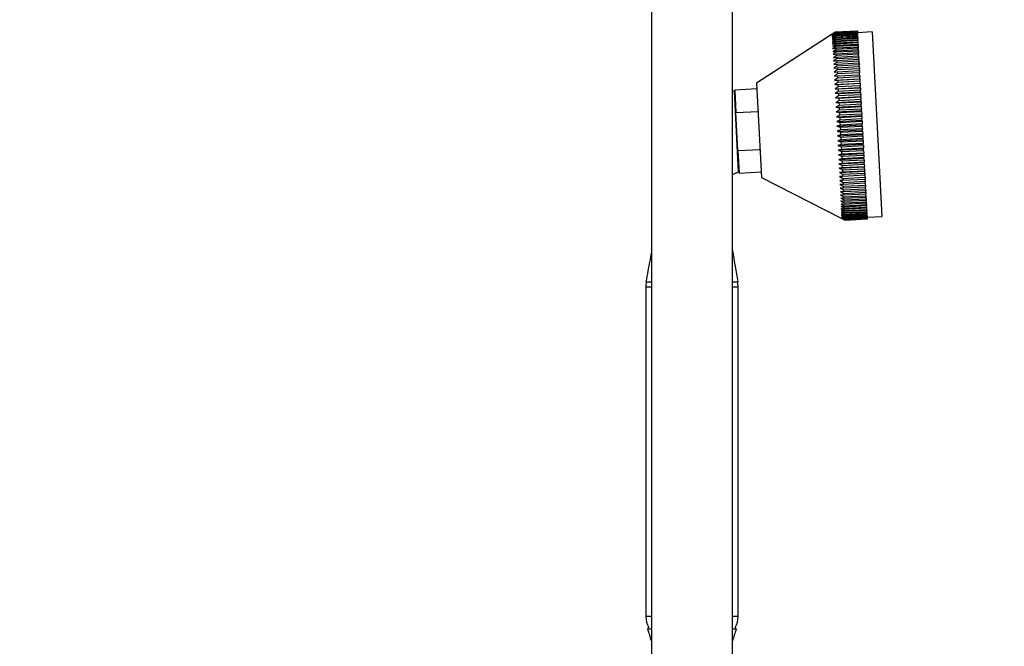
# Model space of a CAD drawing. Units: millimetres. Extents: x -283 to 1126, y 0 to 1177.
# Drawn here: x 587 to 853, y 673 to 843 of the extents above; entities that cross this region are included whole.
import ezdxf
from ezdxf import colors
from ezdxf.entities.mleader import LeaderData, LeaderLine
from ezdxf.math import Vec2, Vec3

# ---------------------------------------------------------------- set-up
doc = ezdxf.new("R2010")
doc.units = ezdxf.units.MM
doc.layers.add('DV5_Défaut', color=7, linetype='Continuous')
doc.layers.add('Défaut', color=7, linetype='Continuous')

# ---------------------------------------------------------------- blocks, each defined once
blk = doc.blocks.new('_DOT')
at = {"color": 0}
blk.add_line((0, 0), (-1, 0), dxfattribs=at)
at = {"color": 0, "const_width": 0.333}
blk.add_lwpolyline([(-0.1665, 0, 1), (0.1665, 0, 1)], format="xyb", close=True, dxfattribs=at)
blk = doc.blocks.new('SE4')
at = {"layer": 'DV5_Défaut', "color": 7, "linetype": 'Continuous'}
for p, q in [((757.6, 925.58), (757.6, 655.26)), ((779.6, 655.26), (779.6, 925.58)), ((806.55, 838.86), (786.08, 825.57)), ((806.55, 838.86), (807.39, 839.4)), ((807.39, 839.38), (806.55, 838.82)), ((806.55, 838.82), (807.39, 839.35)), ((807.39, 839.29), (806.56, 838.72)), ((806.56, 838.72), (807.4, 839.23)), ((807.4, 839.13), (806.57, 838.55)), ((806.57, 838.55), (807.41, 839.04)), ((807.41, 838.91), (806.58, 838.31)), ((806.58, 838.31), (807.42, 838.78)), ((807.43, 838.61), (806.59, 838.01)), ((806.59, 838.01), (807.44, 838.45)), ((807.45, 838.25), (806.61, 837.63)), ((806.61, 837.63), (807.46, 838.06)), ((807.47, 837.82), (806.64, 837.2)), ((806.64, 837.2), (807.48, 837.6)), ((807.5, 837.32), (806.66, 836.7)), ((807.39, 839.4), (813.38, 839.71)), ((813.38, 839.69), (807.39, 839.38)), ((807.39, 839.35), (813.38, 839.66)), ((813.39, 839.61), (807.39, 839.29)), ((807.39, 839.4), (807.39, 839.38)), ((807.39, 839.35), (807.39, 839.29)), ((807.4, 839.23), (813.39, 839.54)), ((813.39, 839.45), (807.4, 839.13)), ((807.4, 839.23), (807.4, 839.13)), ((807.41, 839.04), (813.4, 839.35)), ((813.41, 839.22), (807.41, 838.91)), ((807.41, 839.04), (807.41, 838.91)), ((807.42, 838.78), (813.41, 839.09)), ((807.42, 838.78), (807.43, 838.61)), ((813.42, 838.93), (807.43, 838.61)), ((807.44, 838.45), (813.43, 838.77)), ((807.44, 838.45), (807.45, 838.25)), ((813.44, 838.56), (807.45, 838.25)), ((807.46, 838.06), (813.45, 838.37)), ((807.46, 838.06), (807.47, 837.82)), ((813.46, 838.13), (807.47, 837.82)), ((807.48, 837.6), (813.47, 837.91)), ((807.48, 837.6), (807.5, 837.32)), ((813.49, 837.64), (807.5, 837.32)), ((807.51, 837.07), (813.5, 837.39)), ((813.38, 839.71), (813.38, 839.69)), ((813.38, 839.66), (813.38, 839.69)), ((813.38, 839.66), (813.39, 839.61)), ((813.39, 839.54), (813.39, 839.61)), ((813.39, 839.54), (813.39, 839.45)), ((813.4, 839.35), (813.39, 839.45)), ((813.4, 839.35), (813.41, 839.22)), ((817.4, 839.43), (813.41, 839.22)), ((813.41, 839.09), (813.41, 839.22)), ((813.41, 839.09), (813.42, 838.93)), ((813.43, 838.77), (813.42, 838.93)), ((813.43, 838.77), (813.44, 838.56)), ((813.45, 838.37), (813.44, 838.56)), ((813.45, 838.37), (813.46, 838.13)), ((813.47, 837.91), (813.46, 838.13)), ((813.47, 837.91), (813.49, 837.64)), ((813.5, 837.39), (813.49, 837.64)), ((813.5, 837.39), (813.52, 837.08)), ((817.4, 839.43), (820.02, 789.49)), ((806.66, 836.7), (807.51, 837.07)), ((807.53, 836.76), (806.69, 836.14)), ((806.69, 836.14), (807.54, 836.48)), ((807.56, 836.14), (806.73, 835.51)), ((806.73, 835.51), (807.58, 835.83)), ((807.6, 835.46), (806.76, 834.83)), ((806.76, 834.83), (807.61, 835.12)), ((807.63, 834.72), (806.8, 834.09)), ((807.51, 837.07), (807.53, 836.76)), ((813.52, 837.08), (807.53, 836.76)), ((807.54, 836.48), (813.53, 836.8)), ((807.54, 836.48), (807.56, 836.14)), ((813.55, 836.46), (807.56, 836.14)), ((807.58, 835.83), (813.57, 836.15)), ((807.58, 835.83), (807.6, 835.46)), ((813.59, 835.77), (807.6, 835.46)), ((807.61, 835.12), (813.6, 835.44)), ((807.61, 835.12), (807.63, 834.72)), ((813.63, 835.03), (807.63, 834.72)), ((807.65, 834.36), (813.64, 834.67)), ((813.53, 836.8), (813.52, 837.08)), ((813.53, 836.8), (813.55, 836.46)), ((813.57, 836.15), (813.55, 836.46)), ((813.57, 836.15), (813.59, 835.77)), ((813.6, 835.44), (813.59, 835.77)), ((813.6, 835.44), (813.63, 835.03)), ((813.64, 834.67), (813.63, 835.03)), ((813.64, 834.67), (813.67, 834.23)), ((806.8, 834.09), (807.65, 834.36)), ((807.68, 833.92), (806.84, 833.29)), ((806.84, 833.29), (807.7, 833.53)), ((807.72, 833.07), (806.89, 832.44)), ((806.89, 832.44), (807.74, 832.65)), ((807.77, 832.16), (806.93, 831.54)), ((807.65, 834.36), (807.68, 833.92)), ((813.67, 834.23), (807.68, 833.92)), ((807.7, 833.53), (813.69, 833.85)), ((807.7, 833.53), (807.72, 833.07)), ((813.71, 833.38), (807.72, 833.07)), ((807.74, 832.65), (813.73, 832.97)), ((807.74, 832.65), (807.77, 832.16)), ((813.76, 832.47), (807.77, 832.16)), ((807.79, 831.72), (813.78, 832.04)), ((813.69, 833.85), (813.67, 834.23)), ((813.69, 833.85), (813.71, 833.38)), ((813.73, 832.97), (813.71, 833.38)), ((813.73, 832.97), (813.76, 832.47)), ((813.78, 832.04), (813.76, 832.47)), ((813.78, 832.04), (813.81, 831.52)), ((806.93, 831.54), (807.79, 831.72)), ((807.82, 831.2), (806.98, 830.6)), ((806.98, 830.6), (807.84, 830.75)), ((807.87, 830.2), (807.03, 829.6)), ((807.03, 829.6), (807.9, 829.72)), ((807.79, 831.72), (807.82, 831.2)), ((813.81, 831.52), (807.82, 831.2)), ((807.84, 830.75), (813.83, 831.06)), ((807.84, 830.75), (807.87, 830.2)), ((813.86, 830.51), (807.87, 830.2)), ((807.9, 829.72), (813.89, 830.04)), ((807.9, 829.72), (807.93, 829.15)), ((813.92, 829.47), (807.93, 829.15)), ((813.83, 831.06), (813.81, 831.52)), ((813.83, 831.06), (813.86, 830.51)), ((813.89, 830.04), (813.86, 830.51)), ((813.89, 830.04), (813.92, 829.47)), ((813.94, 828.97), (813.92, 829.47)), ((807.93, 829.15), (807.09, 828.57)), ((807.09, 828.57), (807.95, 828.65)), ((807.98, 828.06), (807.15, 827.49)), ((807.15, 827.49), (808.01, 827.55)), ((808.04, 826.93), (807.2, 826.37)), ((807.2, 826.37), (814.06, 826.73)), ((807.95, 828.65), (813.94, 828.97)), ((807.95, 828.65), (807.98, 828.06)), ((813.97, 828.38), (807.98, 828.06)), ((808.01, 827.55), (814, 827.86)), ((808.01, 827.55), (808.04, 826.93)), ((814.03, 827.25), (808.04, 826.93)), ((808.07, 826.4), (814.06, 826.72)), ((813.94, 828.97), (813.97, 828.38)), ((814, 827.86), (813.97, 828.38)), ((814, 827.86), (814.03, 827.25)), ((814.06, 826.73), (814.03, 827.25)), ((814.06, 826.72), (814.06, 826.73)), ((814.06, 826.72), (814.09, 826.08)), ((786.16, 824.02), (780.17, 823.71)), ((786.08, 825.57), (787.42, 800)), ((807.2, 826.37), (808.07, 826.4)), ((808.1, 825.77), (807.26, 825.23)), ((807.26, 825.23), (814.12, 825.58)), ((807.26, 825.23), (808.13, 825.22)), ((808.17, 824.57), (807.33, 824.05)), ((807.33, 824.05), (814.18, 824.4)), ((807.33, 824.05), (808.2, 824.01)), ((808.07, 826.4), (808.1, 825.77)), ((814.09, 826.08), (808.1, 825.77)), ((808.13, 825.22), (814.12, 825.54)), ((808.13, 825.22), (808.17, 824.57)), ((814.16, 824.89), (808.17, 824.57)), ((808.2, 824.01), (814.19, 824.33)), ((808.2, 824.01), (808.23, 823.35)), ((814.12, 825.58), (814.09, 826.08)), ((814.12, 825.54), (814.12, 825.58)), ((814.12, 825.54), (814.16, 824.89)), ((814.18, 824.4), (814.16, 824.89)), ((814.19, 824.33), (814.18, 824.4)), ((814.19, 824.33), (814.22, 823.66)), ((779.99, 823.45), (781.14, 801.48)), ((780.17, 823.71), (780.49, 817.62)), ((808.23, 823.35), (807.39, 822.84)), ((807.39, 822.84), (814.25, 823.2)), ((807.39, 822.84), (808.26, 822.77)), ((808.3, 822.1), (807.45, 821.61)), ((807.45, 821.61), (814.31, 821.97)), ((807.45, 821.61), (808.33, 821.51)), ((814.22, 823.66), (808.23, 823.35)), ((808.26, 822.77), (814.25, 823.09)), ((808.26, 822.77), (808.3, 822.1)), ((814.29, 822.41), (808.3, 822.1)), ((808.33, 821.51), (814.32, 821.83)), ((808.33, 821.51), (808.36, 820.82)), ((814.25, 823.2), (814.22, 823.66)), ((814.25, 823.09), (814.25, 823.2)), ((814.25, 823.09), (814.29, 822.41)), ((814.31, 821.97), (814.29, 822.41)), ((814.32, 821.83), (814.31, 821.97)), ((814.32, 821.83), (814.35, 821.14)), ((780.34, 820.46), (780.14, 820.45)), ((780.21, 819.23), (780.41, 819.24)), ((808.36, 820.82), (807.52, 820.35)), ((807.52, 820.35), (814.38, 820.71)), ((807.52, 820.35), (808.39, 820.23)), ((808.43, 819.53), (807.59, 819.08)), ((807.59, 819.08), (814.44, 819.44)), ((807.59, 819.08), (808.46, 818.93)), ((814.35, 821.14), (808.36, 820.82)), ((808.39, 820.23), (814.39, 820.54)), ((808.39, 820.23), (808.43, 819.53)), ((814.42, 819.85), (808.43, 819.53)), ((808.46, 818.93), (814.45, 819.24)), ((808.46, 818.93), (808.5, 818.22)), ((814.38, 820.71), (814.35, 821.14)), ((814.39, 820.54), (814.38, 820.71)), ((814.39, 820.54), (814.42, 819.85)), ((814.44, 819.44), (814.42, 819.85)), ((814.45, 819.24), (814.44, 819.44)), ((814.45, 819.24), (814.49, 818.54)), ((780.49, 817.62), (786.48, 817.93)), ((781.03, 807.32), (780.49, 817.62)), ((808.5, 818.22), (807.65, 817.8)), ((807.65, 817.8), (814.51, 818.16)), ((807.65, 817.8), (808.53, 817.62)), ((808.57, 816.9), (807.72, 816.5)), ((807.72, 816.5), (814.58, 816.86)), ((807.72, 816.5), (808.6, 816.29)), ((814.49, 818.54), (808.5, 818.22)), ((808.53, 817.62), (814.52, 817.93)), ((808.53, 817.62), (808.57, 816.9)), ((814.56, 817.22), (808.57, 816.9)), ((808.6, 816.29), (814.59, 816.61)), ((808.6, 816.29), (808.64, 815.58)), ((814.51, 818.16), (814.49, 818.54)), ((814.52, 817.93), (814.51, 818.16)), ((814.52, 817.93), (814.56, 817.22)), ((814.58, 816.86), (814.56, 817.22)), ((814.59, 816.61), (814.58, 816.86)), ((814.59, 816.61), (814.63, 815.89)), ((808.64, 815.58), (807.79, 815.2)), ((807.79, 815.2), (814.65, 815.56)), ((807.79, 815.2), (808.67, 814.96)), ((807.86, 813.89), (814.71, 814.25)), ((808.71, 814.24), (807.86, 813.89)), ((807.86, 813.89), (808.74, 813.63)), ((814.63, 815.89), (808.64, 815.58)), ((808.67, 814.96), (814.66, 815.28)), ((808.67, 814.96), (808.71, 814.24)), ((814.7, 814.56), (808.71, 814.24)), ((808.74, 813.63), (814.73, 813.94)), ((808.74, 813.63), (808.78, 812.91)), ((814.65, 815.56), (814.63, 815.89)), ((814.66, 815.28), (814.65, 815.56)), ((814.66, 815.28), (814.7, 814.56)), ((814.71, 814.25), (814.7, 814.56)), ((814.73, 813.94), (814.71, 814.25)), ((814.73, 813.94), (814.77, 813.23)), ((807.93, 812.58), (814.78, 812.94)), ((808.78, 812.91), (807.93, 812.58)), ((807.93, 812.58), (808.81, 812.3)), ((808, 811.28), (814.85, 811.64)), ((808.85, 811.58), (808, 811.28)), ((808, 811.28), (808.88, 810.97)), ((814.77, 813.23), (808.78, 812.91)), ((808.81, 812.3), (814.8, 812.61)), ((808.81, 812.3), (808.85, 811.58)), ((814.84, 811.89), (808.85, 811.58)), ((808.88, 810.97), (814.87, 811.28)), ((808.88, 810.97), (808.92, 810.26)), ((814.78, 812.94), (814.77, 813.23)), ((814.8, 812.61), (814.78, 812.94)), ((814.8, 812.61), (814.84, 811.89)), ((814.85, 811.64), (814.84, 811.89)), ((814.87, 811.28), (814.85, 811.64)), ((814.87, 811.28), (814.91, 810.57)), ((808.06, 809.99), (814.92, 810.34)), ((808.92, 810.26), (808.06, 809.99)), ((808.06, 809.99), (808.95, 809.65)), ((808.13, 808.7), (814.99, 809.06)), ((808.98, 808.94), (808.13, 808.7)), ((808.13, 808.7), (809.02, 808.34)), ((814.91, 810.57), (808.92, 810.26)), ((808.95, 809.65), (814.94, 809.96)), ((808.95, 809.65), (808.98, 808.94)), ((814.98, 809.26), (808.98, 808.94)), ((809.02, 808.34), (815.01, 808.66)), ((809.02, 808.34), (809.05, 807.64)), ((815.04, 807.96), (809.05, 807.64)), ((814.92, 810.34), (814.91, 810.57)), ((814.94, 809.96), (814.92, 810.34)), ((814.94, 809.96), (814.98, 809.26)), ((814.99, 809.06), (814.98, 809.26)), ((815.01, 808.66), (814.99, 809.06)), ((815.01, 808.66), (815.04, 807.96)), ((815.05, 807.79), (815.04, 807.96)), ((780.92, 805.69), (781.12, 805.71)), ((781.03, 807.32), (787.02, 807.64)), ((781.03, 807.32), (781.35, 801.24)), ((808.2, 807.43), (815.05, 807.79)), ((809.05, 807.64), (808.2, 807.43)), ((808.2, 807.43), (809.08, 807.05)), ((808.26, 806.18), (815.12, 806.54)), ((809.12, 806.36), (808.26, 806.18)), ((808.26, 806.18), (809.15, 805.77)), ((808.33, 804.94), (815.18, 805.3)), ((809.08, 807.05), (815.08, 807.36)), ((809.08, 807.05), (809.12, 806.36)), ((815.11, 806.67), (809.12, 806.36)), ((809.15, 805.77), (815.14, 806.09)), ((809.15, 805.77), (809.19, 805.1)), ((815.18, 805.41), (809.19, 805.1)), ((815.08, 807.36), (815.05, 807.79)), ((815.08, 807.36), (815.11, 806.67)), ((815.12, 806.54), (815.11, 806.67)), ((815.14, 806.09), (815.12, 806.54)), ((815.14, 806.09), (815.18, 805.41)), ((815.18, 805.3), (815.18, 805.41)), ((815.21, 804.84), (815.18, 805.3)), ((780.98, 804.47), (781.18, 804.48)), ((809.19, 805.1), (808.33, 804.94)), ((808.33, 804.94), (809.22, 804.52)), ((808.39, 803.74), (815.25, 804.1)), ((809.25, 803.86), (808.39, 803.74)), ((808.39, 803.74), (809.28, 803.3)), ((808.45, 802.56), (815.31, 802.92)), ((809.31, 802.65), (808.45, 802.56)), ((809.22, 804.52), (815.21, 804.84)), ((809.22, 804.52), (809.25, 803.86)), ((815.24, 804.17), (809.25, 803.86)), ((809.28, 803.3), (815.27, 803.61)), ((809.28, 803.3), (809.31, 802.65)), ((815.31, 802.96), (809.31, 802.65)), ((815.21, 804.84), (815.24, 804.17)), ((815.25, 804.1), (815.24, 804.17)), ((815.27, 803.61), (815.25, 804.1)), ((815.27, 803.61), (815.31, 802.96)), ((815.31, 802.92), (815.31, 802.96)), ((815.34, 802.42), (815.31, 802.92)), ((781.35, 801.24), (787.34, 801.55)), ((787.42, 800), (809.17, 788.93)), ((808.45, 802.56), (809.34, 802.1)), ((808.51, 801.41), (815.37, 801.77)), ((809.38, 801.47), (808.51, 801.41)), ((808.51, 801.41), (809.4, 800.94)), ((809.44, 800.33), (808.57, 800.29)), ((808.57, 800.29), (809.46, 799.81)), ((809.34, 802.1), (815.34, 802.42)), ((809.34, 802.1), (809.38, 801.47)), ((815.37, 801.79), (809.38, 801.47)), ((809.4, 800.94), (815.4, 801.25)), ((809.4, 800.94), (809.44, 800.33)), ((815.43, 800.64), (809.44, 800.33)), ((809.46, 799.81), (815.46, 800.12)), ((815.34, 802.42), (815.37, 801.79)), ((815.37, 801.77), (815.37, 801.79)), ((815.4, 801.25), (815.37, 801.77)), ((815.4, 801.25), (815.43, 800.64)), ((815.46, 800.12), (815.43, 800.64)), ((815.46, 800.12), (815.49, 799.53)), ((808.63, 799.22), (809.52, 798.72)), ((809.49, 799.22), (808.63, 799.22)), ((808.68, 798.18), (809.58, 797.67)), ((809.55, 798.15), (808.68, 798.18)), ((809.46, 799.81), (809.49, 799.22)), ((815.49, 799.53), (809.49, 799.22)), ((809.52, 798.72), (815.51, 799.03)), ((809.52, 798.72), (809.55, 798.15)), ((815.54, 798.47), (809.55, 798.15)), ((809.58, 797.67), (815.57, 797.99)), ((809.58, 797.67), (809.6, 797.13)), ((815.6, 797.44), (809.6, 797.13)), ((815.51, 799.03), (815.49, 799.53)), ((815.51, 799.03), (815.54, 798.47)), ((815.57, 797.99), (815.54, 798.47)), ((815.57, 797.99), (815.6, 797.44)), ((815.62, 796.98), (815.6, 797.44)), ((808.73, 797.19), (809.63, 796.67)), ((809.6, 797.13), (808.73, 797.19)), ((808.78, 796.24), (809.68, 795.71)), ((809.66, 796.15), (808.78, 796.24)), ((808.83, 795.34), (809.73, 794.81)), ((809.7, 795.22), (808.83, 795.34)), ((809.63, 796.67), (815.62, 796.98)), ((809.63, 796.67), (809.66, 796.15)), ((815.65, 796.46), (809.66, 796.15)), ((809.68, 795.71), (815.67, 796.03)), ((809.68, 795.71), (809.7, 795.22)), ((815.7, 795.53), (809.7, 795.22)), ((809.73, 794.81), (815.72, 795.12)), ((809.73, 794.81), (809.75, 794.34)), ((815.74, 794.66), (809.75, 794.34)), ((815.62, 796.98), (815.65, 796.46)), ((815.67, 796.03), (815.65, 796.46)), ((815.67, 796.03), (815.7, 795.53)), ((815.72, 795.12), (815.7, 795.53)), ((815.72, 795.12), (815.74, 794.66)), ((815.76, 794.27), (815.74, 794.66)), ((808.88, 794.49), (809.77, 793.95)), ((809.75, 794.34), (808.88, 794.49)), ((808.92, 793.69), (809.81, 793.16)), ((809.79, 793.52), (808.92, 793.69)), ((808.96, 792.95), (809.85, 792.41)), ((809.83, 792.75), (808.96, 792.95)), ((808.99, 792.27), (809.89, 791.73)), ((809.87, 792.04), (808.99, 792.27)), ((809.77, 793.95), (815.76, 794.27)), ((809.77, 793.95), (809.79, 793.52)), ((815.79, 793.83), (809.79, 793.52)), ((809.81, 793.16), (815.8, 793.47)), ((809.81, 793.16), (809.83, 792.75)), ((815.83, 793.06), (809.83, 792.75)), ((809.85, 792.41), (815.84, 792.73)), ((809.85, 792.41), (809.87, 792.04)), ((815.86, 792.35), (809.87, 792.04)), ((809.89, 791.73), (815.88, 792.04)), ((815.76, 794.27), (815.79, 793.83)), ((815.8, 793.47), (815.79, 793.83)), ((815.8, 793.47), (815.83, 793.06)), ((815.84, 792.73), (815.83, 793.06)), ((815.84, 792.73), (815.86, 792.35)), ((815.88, 792.04), (815.86, 792.35)), ((815.88, 792.04), (815.9, 791.7)), ((809.02, 791.65), (809.92, 791.11)), ((809.9, 791.39), (809.02, 791.65)), ((809.05, 791.08), (809.95, 790.55)), ((809.94, 790.8), (809.05, 791.08)), ((809.08, 790.58), (809.97, 790.05)), ((809.96, 790.27), (809.08, 790.58)), ((809.1, 790.15), (810, 789.62)), ((809.99, 789.81), (809.1, 790.15)), ((809.12, 789.78), (810.02, 789.26)), ((810.01, 789.42), (809.12, 789.78)), ((809.14, 789.47), (810.03, 788.97)), ((810.03, 789.09), (809.14, 789.47)), ((809.89, 791.73), (809.9, 791.39)), ((815.9, 791.7), (809.9, 791.39)), ((809.92, 791.11), (815.91, 791.42)), ((809.92, 791.11), (809.94, 790.8)), ((815.93, 791.11), (809.94, 790.8)), ((809.95, 790.55), (815.94, 790.86)), ((809.95, 790.55), (809.96, 790.27)), ((815.96, 790.59), (809.96, 790.27)), ((809.97, 790.05), (815.97, 790.37)), ((809.97, 790.05), (809.99, 789.81)), ((815.98, 790.13), (809.99, 789.81)), ((810, 789.62), (815.99, 789.94)), ((810, 789.62), (810.01, 789.42)), ((816, 789.73), (810.01, 789.42)), ((810.02, 789.26), (816.01, 789.58)), ((810.02, 789.26), (810.03, 789.09)), ((816.02, 789.41), (810.03, 789.09)), ((810.03, 788.97), (816.02, 789.28)), ((815.91, 791.42), (815.9, 791.7)), ((815.91, 791.42), (815.93, 791.11)), ((815.94, 790.86), (815.93, 791.11)), ((815.94, 790.86), (815.96, 790.59)), ((815.97, 790.37), (815.96, 790.59)), ((815.97, 790.37), (815.98, 790.13)), ((815.99, 789.94), (815.98, 790.13)), ((815.99, 789.94), (816, 789.73)), ((816.01, 789.58), (816, 789.73)), ((816.01, 789.58), (816.02, 789.41)), ((816.02, 789.28), (820.02, 789.49)), ((816.02, 789.28), (816.02, 789.41)), ((816.02, 789.28), (816.03, 789.15)), ((809.15, 789.23), (810.04, 788.74)), ((810.04, 788.83), (809.15, 789.23)), ((809.16, 789.06), (810.05, 788.58)), ((810.05, 788.64), (809.16, 789.06)), ((809.16, 788.96), (810.06, 788.49)), ((810.05, 788.52), (809.16, 788.96)), ((810.06, 788.47), (809.17, 788.93)), ((810.03, 788.97), (810.04, 788.83)), ((816.03, 789.15), (810.04, 788.83)), ((810.04, 788.74), (816.04, 789.05)), ((810.04, 788.74), (810.05, 788.64)), ((816.04, 788.96), (810.05, 788.64)), ((810.05, 788.58), (816.04, 788.89)), ((816.05, 788.84), (810.05, 788.52)), ((810.05, 788.58), (810.05, 788.52)), ((810.06, 788.49), (816.05, 788.81)), ((816.05, 788.79), (810.06, 788.47)), ((810.06, 788.49), (810.06, 788.47)), ((816.04, 789.05), (816.03, 789.15)), ((816.04, 789.05), (816.04, 788.96)), ((816.04, 788.89), (816.04, 788.96)), ((816.04, 788.89), (816.05, 788.84)), ((816.05, 788.81), (816.05, 788.84)), ((816.05, 788.81), (816.05, 788.79)), ((756.1, 771.78), (757.6, 771.78)), ((779.6, 771.78), (781.1, 771.78)), ((757.6, 770.32), (756.1, 770.32)), ((756.1, 770.32), (756.1, 681.23)), ((781.1, 770.32), (779.6, 770.32)), ((781.1, 681.23), (781.1, 770.32)), ((757.6, 681.23), (756.1, 681.23)), ((781.1, 681.23), (779.6, 681.23)), ((757.6, 677.78), (756.6, 677.78)), ((780.6, 677.78), (779.6, 677.78))]:
    blk.add_line(p, q, dxfattribs=at)
for centre, radius, start, end in [((762.1, 770.32), 6, 165.9722, 180), ((775.1, 770.32), 6, 0, 14.0278), ((762.1, 681.23), 6, 180, 209.9509), ((775.1, 681.23), 6, 330.0491, 0), ((757.1, 677.78), 0.5, 113.4186, 180), ((727.54, 666.81), 31.06, 14.5792, 20.6744), ((809.65, 666.81), 31.06, 159.3256, 165.4208), ((780.1, 677.78), 0.5, 0, 66.5814)]:
    blk.add_arc(centre, radius, start, end, dxfattribs=at)
blk.add_open_spline([(779.99, 823.45), (779.85, 823.43), (779.72, 823.41), (779.6, 823.4)], degree=3, dxfattribs=at)
for points, knots in [([(779.59, 800.78), (779.63, 800.81), (779.88, 800.97), (780.39, 801.24), (780.85, 801.39), (781.14, 801.48)], [0, 0, 0, 0, 0.078316, 0.518668, 1, 1, 1, 1]), ([(757.6, 779.67), (757.45, 778.89), (756.95, 776.27), (756.49, 773.82), (756.1, 771.78)], [0, 0, 0, 0, 0.296221, 1, 1, 1, 1]), ([(781.1, 771.78), (780.84, 773.31), (780.42, 775.76), (779.91, 778.74), (779.64, 780.28), (779.6, 780.55)], [0, 0, 0, 0, 0.476482, 0.907871, 1, 1, 1, 1])]:
    blk.add_open_spline(points, degree=3, knots=knots, dxfattribs=at)

msp = doc.modelspace()

# ---------------------------------------------------------------- block references
at = {"layer": 'Défaut'}
msp.add_blockref('SE4', (0, 0), dxfattribs=at)

# ---------------------------------------------------------------- leaders
at = {"layer": 'Défaut', "color": 7, "linetype": 'Continuous'}
ml = msp.add_multileader_mtext('Standard', dxfattribs=at)
ml.set_content('{\\pxsm0.9;\\fSolid Edge ISO|b1||i0||c0|p34;\\W1.;07/03/2024\\P}', color=256)
ml.set_leader_properties()
ml.set_arrow_properties(name='DOT')
ml.build(insert=Vec2(0, 0))
ml.multileader.update_dxf_attribs({"leader_type": 0, "dogleg_length": 0, "arrow_head_size": 12})
ctx = ml.context
ctx.base_point, ctx.char_height, ctx.arrow_head_size = Vec3(765.66, 1169.52), 12, 12
notes = []
notes.append((ctx, [(0, (0, 0, 0), (0, 0), (1, 0), 1, [])]))
ctx.mtext.insert = Vec3(767.66, 1175.52)
for ctx, leaders in notes:
    for number, flags, end, landing, length, lines in leaders:
        leader = LeaderData()
        leader.index, (leader.has_last_leader_line, leader.has_dogleg_vector, leader.attachment_direction) = number, flags
        leader.last_leader_point, leader.dogleg_vector, leader.dogleg_length = Vec3(end), Vec3(landing), length
        for number, points, colour, breaks in lines:
            line = LeaderLine()
            line.index, line.vertices, line.color, line.breaks = number, Vec3.list(points), colors.encode_raw_color(colour), breaks
            leader.lines.append(line)
        ctx.leaders.append(leader)

doc.saveas('drawing.dxf')
